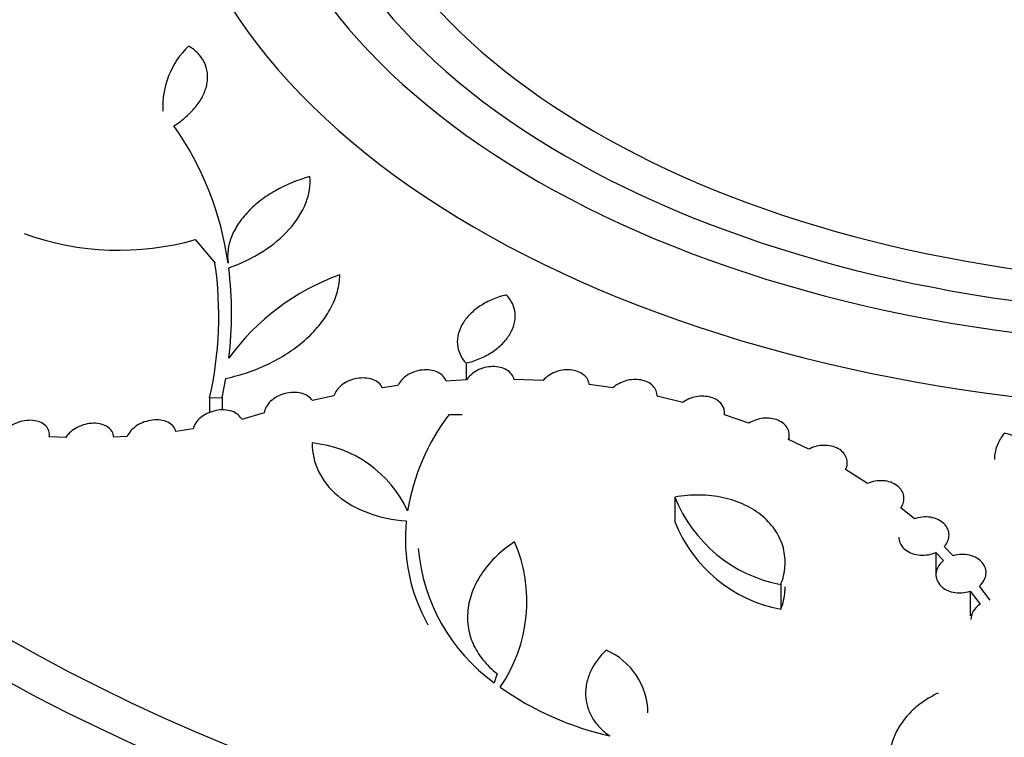
# Model space of a CAD drawing. Units: millimetres. Extents: x 0 to 835, y 0 to 1165.
# Drawn here: x 173 to 197, y 253 to 270 of the extents above; entities that cross this region are included whole.
import ezdxf
from ezdxf import colors
from ezdxf.entities.mleader import LeaderData, LeaderLine
from ezdxf.math import Vec2, Vec3

# ---------------------------------------------------------------- set-up
doc = ezdxf.new("R2010")
doc.units = ezdxf.units.MM
doc.layers.add('DV7_Défaut', color=7, linetype='Continuous')
doc.layers.add('Défaut', color=7, linetype='Continuous')

# ---------------------------------------------------------------- blocks, each defined once
blk = doc.blocks.new('_DOT')
at = {"color": 0}
blk.add_line((0, 0), (-1, 0), dxfattribs=at)
at = {"color": 0, "const_width": 0.333}
blk.add_lwpolyline([(-0.1665, 0, 1), (0.1665, 0, 1)], format="xyb", close=True, dxfattribs=at)
blk = doc.blocks.new('SE6')
at = {"layer": 'DV7_Défaut', "color": 7, "linetype": 'Continuous'}
for p, q in [((177.247, 264.9), (177.718, 264.338)), ((178.019, 264.496), (178.019, 264.381)), ((183.727, 261.945), (183.727, 261.548)), ((177.89, 261.121), (177.979, 261.58)), ((185.571, 261.528), (184.875, 261.554)), ((182.093, 261.406), (181.723, 261.357)), ((183.738, 261.542), (183.247, 261.516)), ((187.241, 261.351), (186.673, 261.43)), ((177.59, 261.111), (177.89, 261.121)), ((177.59, 261.111), (177.59, 260.764)), ((177.89, 261.121), (177.89, 260.821)), ((180.563, 261.158), (180.048, 261.047)), ((188.911, 261.002), (188.297, 261.152)), ((178.896, 260.752), (178.361, 260.592)), ((183.629, 260.71), (183.312, 260.711)), ((190.494, 260.506), (189.91, 260.708)), ((189.913, 260.707), (189.913, 260.755)), ((177.193, 260.369), (176.782, 260.308)), ((174.152, 260.167), (173.75, 260.185)), ((173.755, 260.185), (173.755, 260.238)), ((175.618, 260.191), (175.293, 260.173)), ((191.461, 260.107), (191.461, 260.221)), ((191.926, 259.884), (191.444, 260.115)), ((193.332, 259.066), (192.809, 259.398)), ((188.723, 258.739), (188.723, 258.149)), ((194.455, 258.219), (194.131, 258.485)), ((195.383, 257.338), (195.169, 257.56)), ((194.964, 257.416), (194.964, 256.91)), ((194.964, 257.416), (195.152, 257.222)), ((191.256, 256.647), (191.256, 256.056)), ((196.267, 256.276), (196.01, 256.613)), ((195.787, 256.488), (195.787, 255.898)), ((195.787, 256.488), (196.025, 256.175)), ((184.473, 254.517), (184.4, 254.301))]:
    blk.add_line(p, q, dxfattribs=at)
for centre, radius, start, end in [((178.466, 268.086), 1.996, 133.7562, 183.33), ((170.6, 263.302), 7.502, 7.9362, 35.1244), ((175.421, 271.324), 6.679, 250.1415, 285.8696), ((168.956, 263.068), 8.853, 347.2259, 8.2436), ((169.359, 263.131), 8.755, 352.9914, 7.1576), ((182.621, 258.743), 5.65, 109.8383, 144.0178), ((187.562, 257.526), 5.311, 143.1557, 170.3925), ((179.773, 257.237), 2.81, 24.7326, 84.447), ((191.901, 260.008), 3.422, 201.7534, 259.1322), ((186.488, 257.746), 4.214, 174.1903, 209.2857), ((191.901, 259.416), 3.422, 201.736, 259.1256), ((181.557, 256.247), 3.623, 325.4809, 23.1722), ((186.998, 257.892), 4.433, 184.9396, 234.109), ((186.436, 253.566), 1.642, 0.381, 66.977), ((188.746, 260.132), 7.275, 234.6961, 257.4413)]:
    blk.add_arc(centre, radius, start, end, dxfattribs=at)
for centre, major_axis in [((202.025, 271.162), (-46.6, 0)), ((202.025, 271.426), (45.5, 0))]:
    blk.add_ellipse(centre, major_axis=major_axis, ratio=0.57735, dxfattribs=at)
for centre, major_axis, start_param, end_param in [((202.025, 272.124), (42.5, 0), 1.66623, 6.283185), ((202.025, 272.351), (-41.5, 0), 0, 4.598285), ((202.025, 275.562), (25.5, 0), 1.918226, 6.283185), ((202.025, 275.909), (-23.5, 0), 0, 4.333447), ((202.025, 276.079), (22.5, 0), 1.966111, 6.283185), ((202.025, 276.245), (-21.5, 0), 0, 4.300242)]:
    blk.add_ellipse(centre, major_axis=major_axis, ratio=0.57735, start_param=start_param, end_param=end_param, dxfattribs=at)
for points, knots in [([(158.007, 279.994), (157.801, 279.669), (156.782, 277.965), (155.452, 274.779), (154.83, 270.376), (155.385, 265.98), (157.095, 261.704), (159.92, 257.649), (163.796, 253.912), (168.624, 250.587), (174.278, 247.756), (180.615, 245.486), (187.474, 243.828), (194.689, 242.821), (202.082, 242.486), (209.474, 242.832), (216.684, 243.849), (223.537, 245.516), (229.864, 247.795), (235.511, 250.635), (240.332, 253.975), (244.206, 257.733), (247.018, 261.82), (248.708, 266.121), (249.211, 270.537), (248.57, 274.91), (247.183, 278.12), (246.156, 279.82), (245.936, 280.162)], [0, 0, 0, 0, 0.009666, 0.050304, 0.090543, 0.130639, 0.17096, 0.211684, 0.252716, 0.293885, 0.335069, 0.37622, 0.417332, 0.458415, 0.499482, 0.540548, 0.581627, 0.622735, 0.663886, 0.705085, 0.746313, 0.787497, 0.828477, 0.869075, 0.909287, 0.949389, 0.989745, 1, 1, 1, 1]), ([(176.736, 267.618), (176.843, 267.688), (176.941, 267.761), (177.119, 267.918), (177.199, 268.002), (177.335, 268.175), (177.39, 268.262), (177.478, 268.442), (177.509, 268.533), (177.56, 268.801), (177.539, 268.977), (177.427, 269.21), (177.375, 269.283), (177.248, 269.416), (177.173, 269.475), (177.085, 269.528)], [0, 0, 0, 0, 0.125, 0.125, 0.25, 0.25, 0.375, 0.375, 0.5, 0.5, 0.75, 0.75, 0.875, 0.875, 1, 1, 1, 1]), ([(179.989, 266.405), (179.694, 266.325), (179.417, 266.212), (179.037, 265.996), (178.919, 265.918), (178.7, 265.751), (178.599, 265.66), (178.419, 265.472), (178.341, 265.374), (178.208, 265.173), (178.153, 265.068), (178.071, 264.859), (178.043, 264.754), (178.015, 264.545), (178.016, 264.44), (178.03, 264.338)], [0, 0, 0, 0, 0.25, 0.25, 0.375, 0.375, 0.5, 0.5, 0.625, 0.625, 0.75, 0.75, 0.875, 0.875, 1, 1, 1, 1]), ([(178.046, 264.222), (178.34, 264.325), (178.61, 264.456), (179.107, 264.773), (179.32, 264.951), (179.673, 265.346), (179.805, 265.553), (179.932, 265.875), (179.962, 265.983), (179.995, 266.195), (179.998, 266.301), (179.989, 266.405)], [0, 0, 0, 0, 0.25, 0.25, 0.5, 0.5, 0.75, 0.75, 0.875, 0.875, 1, 1, 1, 1]), ([(177.979, 261.58), (178.165, 261.619), (178.345, 261.669), (178.697, 261.791), (178.869, 261.862), (179.2, 262.025), (179.355, 262.115), (179.647, 262.311), (179.784, 262.418), (180.033, 262.644), (180.144, 262.762), (180.339, 263.007), (180.424, 263.137), (180.56, 263.397), (180.611, 263.528), (180.683, 263.792), (180.702, 263.926), (180.704, 264.058)], [0, 0, 0, 0, 0.125, 0.125, 0.25, 0.25, 0.375, 0.375, 0.5, 0.5, 0.625, 0.625, 0.75, 0.75, 0.875, 0.875, 1, 1, 1, 1]), ([(184.689, 263.575), (184.575, 263.549), (184.465, 263.514), (184.256, 263.425), (184.156, 263.371), (183.975, 263.252), (183.893, 263.185), (183.751, 263.041), (183.691, 262.965), (183.596, 262.805), (183.561, 262.722), (183.518, 262.557), (183.511, 262.472), (183.532, 262.228), (183.603, 262.074), (183.727, 261.945)], [0, 0, 0, 0, 0.125, 0.125, 0.25, 0.25, 0.375, 0.375, 0.5, 0.5, 0.625, 0.625, 0.75, 0.75, 1, 1, 1, 1]), ([(183.727, 261.945), (183.842, 261.971), (183.951, 262.007), (184.16, 262.096), (184.26, 262.15), (184.441, 262.269), (184.523, 262.337), (184.665, 262.481), (184.725, 262.557), (184.82, 262.717), (184.855, 262.8), (184.898, 262.965), (184.905, 263.05), (184.884, 263.294), (184.813, 263.448), (184.689, 263.575)], [0, 0, 0, 0, 0.125, 0.125, 0.25, 0.25, 0.375, 0.375, 0.5, 0.5, 0.625, 0.625, 0.75, 0.75, 1, 1, 1, 1]), ([(183.247, 261.516), (183.217, 261.605), (183.144, 261.679), (182.939, 261.775), (182.811, 261.793), (182.549, 261.765), (182.421, 261.721), (182.212, 261.587), (182.133, 261.5), (182.093, 261.406)], [0, 0, 0, 0, 0.25, 0.25, 0.5, 0.5, 0.75, 0.75, 1, 1, 1, 1]), ([(184.875, 261.554), (184.855, 261.644), (184.794, 261.724), (184.609, 261.835), (184.488, 261.864), (184.233, 261.859), (184.103, 261.826), (183.882, 261.712), (183.792, 261.632), (183.738, 261.542)], [0, 0, 0, 0, 0.25, 0.25, 0.5, 0.5, 0.75, 0.75, 1, 1, 1, 1]), ([(186.673, 261.43), (186.665, 261.521), (186.618, 261.604), (186.457, 261.731), (186.345, 261.772), (186.101, 261.792), (185.97, 261.772), (185.739, 261.681), (185.639, 261.611), (185.571, 261.528)], [0, 0, 0, 0, 0.25, 0.25, 0.5, 0.5, 0.75, 0.75, 1, 1, 1, 1]), ([(181.723, 261.357), (181.682, 261.444), (181.599, 261.513), (181.375, 261.592), (181.242, 261.6), (180.977, 261.552), (180.853, 261.498), (180.656, 261.347), (180.589, 261.254), (180.563, 261.158)], [0, 0, 0, 0, 0.25, 0.25, 0.5, 0.5, 0.75, 0.75, 1, 1, 1, 1]), ([(188.297, 261.152), (188.301, 261.243), (188.266, 261.33), (188.129, 261.469), (188.027, 261.52), (187.796, 261.563), (187.665, 261.555), (187.428, 261.488), (187.32, 261.427), (187.241, 261.351)], [0, 0, 0, 0, 0.25, 0.25, 0.5, 0.5, 0.75, 0.75, 1, 1, 1, 1]), ([(180.048, 261.047), (179.996, 261.131), (179.9, 261.194), (179.66, 261.255), (179.52, 261.251), (179.257, 261.181), (179.136, 261.115), (178.959, 260.948), (178.905, 260.85), (178.896, 260.752)], [0, 0, 0, 0, 0.25, 0.25, 0.5, 0.5, 0.75, 0.75, 1, 1, 1, 1]), ([(189.91, 260.708), (189.922, 260.798), (189.899, 260.886), (189.785, 261.034), (189.694, 261.093), (189.478, 261.157), (189.351, 261.162), (189.113, 261.118), (189, 261.069), (188.911, 261.002)], [0, 0, 0, 0, 0.25, 0.25, 0.5, 0.5, 0.75, 0.75, 1, 1, 1, 1]), ([(178.361, 260.592), (178.322, 260.681), (178.238, 260.752), (178.011, 260.831), (177.873, 260.836), (177.604, 260.782), (177.476, 260.723), (177.28, 260.565), (177.214, 260.468), (177.193, 260.369)], [0, 0, 0, 0, 0.25, 0.25, 0.5, 0.5, 0.75, 0.75, 1, 1, 1, 1]), ([(191.444, 260.115), (191.473, 260.206), (191.464, 260.299), (191.375, 260.464), (191.293, 260.534), (191.086, 260.62), (190.959, 260.637), (190.713, 260.611), (190.592, 260.569), (190.494, 260.506)], [0, 0, 0, 0, 0.25, 0.25, 0.5, 0.5, 0.75, 0.75, 1, 1, 1, 1]), ([(173.75, 260.185), (173.767, 260.283), (173.738, 260.375), (173.596, 260.517), (173.485, 260.562), (173.231, 260.585), (173.092, 260.562), (172.841, 260.462), (172.732, 260.386), (172.658, 260.296)], [0, 0, 0, 0, 0.25, 0.25, 0.5, 0.5, 0.75, 0.75, 1, 1, 1, 1]), ([(175.293, 260.173), (175.29, 260.269), (175.24, 260.355), (175.064, 260.477), (174.942, 260.508), (174.678, 260.504), (174.541, 260.468), (174.305, 260.346), (174.209, 260.261), (174.152, 260.167)], [0, 0, 0, 0, 0.25, 0.25, 0.5, 0.5, 0.75, 0.75, 1, 1, 1, 1]), ([(176.782, 260.308), (176.76, 260.4), (176.692, 260.479), (176.489, 260.578), (176.358, 260.597), (176.09, 260.567), (175.957, 260.519), (175.74, 260.378), (175.658, 260.288), (175.618, 260.191)], [0, 0, 0, 0, 0.25, 0.25, 0.5, 0.5, 0.75, 0.75, 1, 1, 1, 1]), ([(196.606, 260.267), (196.535, 260.18), (196.48, 260.088), (196.401, 259.896), (196.377, 259.795), (196.369, 259.677), (196.369, 259.657), (196.369, 259.638)], [0, 0, 0, 0, 0.455498, 0.455498, 0.910995, 0.910995, 1, 1, 1, 1]), ([(198.152, 258.661), (198.152, 258.757), (198.142, 258.852), (198.076, 259.152), (197.985, 259.344), (197.713, 259.7), (197.537, 259.855), (197.112, 260.111), (196.871, 260.207), (196.606, 260.267)], [0, 0, 0, 0, 0.134709, 0.134709, 0.423139, 0.423139, 0.71157, 0.71157, 1, 1, 1, 1]), ([(180.045, 260.034), (180.042, 259.794), (180.093, 259.566), (180.304, 259.132), (180.458, 258.939), (180.865, 258.6), (181.108, 258.464), (181.667, 258.259), (181.971, 258.196), (182.295, 258.173)], [0, 0, 0, 0, 0.25, 0.25, 0.5, 0.5, 0.75, 0.75, 1, 1, 1, 1]), ([(192.809, 259.398), (192.853, 259.488), (192.861, 259.585), (192.799, 259.762), (192.729, 259.842), (192.535, 259.95), (192.41, 259.98), (192.159, 259.975), (192.032, 259.942), (191.926, 259.884)], [0, 0, 0, 0, 0.25, 0.25, 0.5, 0.5, 0.75, 0.75, 1, 1, 1, 1]), ([(194.131, 258.485), (194.192, 258.572), (194.217, 258.67), (194.186, 258.859), (194.129, 258.947), (193.954, 259.079), (193.833, 259.121), (193.58, 259.14), (193.446, 259.117), (193.332, 259.066)], [0, 0, 0, 0, 0.25, 0.25, 0.5, 0.5, 0.75, 0.75, 1, 1, 1, 1]), ([(191.256, 256.647), (191.313, 256.792), (191.347, 256.937), (191.368, 257.23), (191.355, 257.378), (191.282, 257.66), (191.222, 257.797), (191.055, 258.053), (190.952, 258.17), (190.702, 258.381), (190.557, 258.473), (190.24, 258.624), (190.064, 258.684), (189.699, 258.764), (189.506, 258.786), (189.114, 258.791), (188.918, 258.775), (188.723, 258.739)], [0, 0, 0, 0, 0.125, 0.125, 0.25, 0.25, 0.375, 0.375, 0.5, 0.5, 0.625, 0.625, 0.75, 0.75, 0.875, 0.875, 1, 1, 1, 1]), ([(195.169, 257.56), (195.245, 257.643), (195.285, 257.741), (195.283, 257.937), (195.239, 258.032), (195.082, 258.182), (194.967, 258.236), (194.714, 258.276), (194.576, 258.263), (194.455, 258.219)], [0, 0, 0, 0, 0.25, 0.25, 0.5, 0.5, 0.75, 0.75, 1, 1, 1, 1]), ([(194.084, 257.779), (194.084, 257.732), (194.094, 257.684), (194.113, 257.639), (194.135, 257.591), (194.168, 257.544), (194.21, 257.505), (194.252, 257.466), (194.304, 257.432), (194.361, 257.407), (194.417, 257.382), (194.48, 257.365), (194.545, 257.356), (194.609, 257.347), (194.676, 257.347), (194.741, 257.355), (194.806, 257.362), (194.871, 257.378), (194.93, 257.401), (194.942, 257.406), (194.953, 257.411), (194.964, 257.416)], [0, 0, 0, 0, 0.1549967, 0.1549967, 0.1549967, 0.3246841, 0.3246841, 0.3246841, 0.4904071, 0.4904071, 0.4904071, 0.6518825, 0.6518825, 0.6518825, 0.8107102, 0.8107102, 0.8107102, 0.9694929, 0.9694929, 0.9694929, 1, 1, 1, 1]), ([(184.887, 257.673), (184.731, 257.569), (184.59, 257.457), (184.336, 257.215), (184.223, 257.084), (184.032, 256.813), (183.955, 256.673), (183.837, 256.385), (183.796, 256.236), (183.756, 255.944), (183.755, 255.798), (183.794, 255.508), (183.833, 255.367), (183.951, 255.099), (184.031, 254.969), (184.226, 254.728), (184.341, 254.618), (184.473, 254.517)], [0, 0, 0, 0, 0.125, 0.125, 0.25, 0.25, 0.375, 0.375, 0.5, 0.5, 0.625, 0.625, 0.75, 0.75, 0.875, 0.875, 1, 1, 1, 1]), ([(196.01, 256.613), (196.1, 256.691), (196.155, 256.788), (196.18, 256.988), (196.149, 257.089), (196.01, 257.255), (195.902, 257.319), (195.652, 257.379), (195.511, 257.376), (195.383, 257.338)], [0, 0, 0, 0, 0.25, 0.25, 0.5, 0.5, 0.75, 0.75, 1, 1, 1, 1]), ([(195.152, 257.222), (195.054, 257.144), (194.991, 257.045), (194.958, 256.836), (194.988, 256.732), (195.134, 256.558), (195.247, 256.494), (195.512, 256.436), (195.657, 256.445), (195.787, 256.488)], [0, 0, 0, 0, 0.25, 0.25, 0.5, 0.5, 0.75, 0.75, 1, 1, 1, 1]), ([(191.256, 256.056), (191.313, 256.201), (191.347, 256.346), (191.36, 256.526), (191.361, 256.56), (191.361, 256.594)], [0, 0, 0, 0, 0.813143, 0.813143, 1, 1, 1, 1]), ([(187.078, 255.077), (186.913, 254.922), (186.788, 254.75), (186.662, 254.475), (186.631, 254.382), (186.591, 254.195), (186.583, 254.099), (186.589, 253.912), (186.604, 253.82), (186.657, 253.64), (186.695, 253.551), (186.793, 253.385), (186.852, 253.307), (186.993, 253.16), (187.074, 253.091), (187.164, 253.03)], [0, 0, 0, 0, 0.25, 0.25, 0.375, 0.375, 0.5, 0.5, 0.625, 0.625, 0.75, 0.75, 0.875, 0.875, 1, 1, 1, 1]), ([(195.022, 254.054), (194.896, 253.993), (194.779, 253.925), (194.562, 253.774), (194.461, 253.69), (194.281, 253.51), (194.202, 253.415), (194.067, 253.216), (194.011, 253.111), (193.924, 252.897), (193.893, 252.789), (193.863, 252.603), (193.856, 252.526), (193.856, 252.45)], [0, 0, 0, 0, 0.175747, 0.175747, 0.351494, 0.351494, 0.527241, 0.527241, 0.702989, 0.702989, 0.878736, 0.878736, 1, 1, 1, 1])]:
    blk.add_open_spline(points, degree=3, knots=knots, dxfattribs=at)
blk.add_open_spline([(196.025, 256.175), (195.886, 256.082), (195.806, 255.945), (195.806, 255.81)], degree=3, dxfattribs=at)

msp = doc.modelspace()

# ---------------------------------------------------------------- block references
at = {"layer": 'Défaut'}
msp.add_blockref('SE6', (0, 0), dxfattribs=at)

# ---------------------------------------------------------------- leaders
at = {"layer": 'Défaut', "color": 7, "linetype": 'Continuous'}
ml = msp.add_multileader_mtext('Standard', dxfattribs=at)
ml.set_content('{\\pxsm0.9;\\fSolid Edge ISO|b1||i0||c0|p34;\\W1.;12/02/2009\\P}', color=256)
ml.set_leader_properties()
ml.set_arrow_properties(name='DOT')
ml.build(insert=Vec2(0, 0))
ml.multileader.update_dxf_attribs({"leader_type": 0, "dogleg_length": 0, "arrow_head_size": 12})
ctx = ml.context
ctx.base_point, ctx.char_height, ctx.arrow_head_size, ctx.landing_gap_size = Vec3(747.016, 1157.46), 12, 12, 4.2
notes = []
notes.append((ctx, [(0, (0, 0, 0), (0, 0), (1, 0), 1, [])]))
ctx.mtext.insert = Vec3(749.016, 1163.58)
for ctx, leaders in notes:
    for number, flags, end, landing, length, lines in leaders:
        leader = LeaderData()
        leader.index, (leader.has_last_leader_line, leader.has_dogleg_vector, leader.attachment_direction) = number, flags
        leader.last_leader_point, leader.dogleg_vector, leader.dogleg_length = Vec3(end), Vec3(landing), length
        for number, points, colour, breaks in lines:
            line = LeaderLine()
            line.index, line.vertices, line.color, line.breaks = number, Vec3.list(points), colors.encode_raw_color(colour), breaks
            leader.lines.append(line)
        ctx.leaders.append(leader)

doc.saveas('drawing.dxf')
